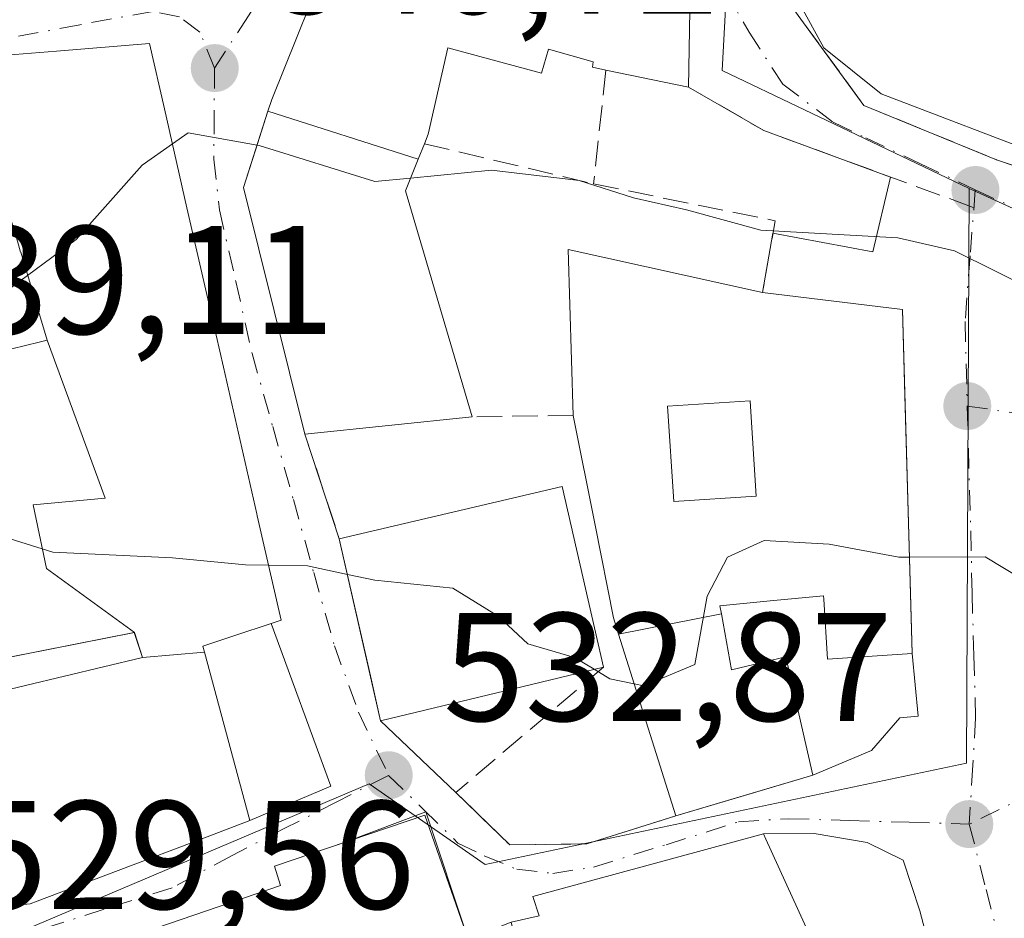
# Model space of a CAD drawing. Units: metres. Extents: x 576902 to 580353, y 4714978 to 4717330.
# Drawn here: x 579668 to 579732, y 4716264 to 4716322 of the extents above; entities that cross this region are included whole.
import ezdxf

# ---------------------------------------------------------------- set-up
doc = ezdxf.new("R2010")
doc.units = ezdxf.units.M
doc.header["$MEASUREMENT"] = 0
doc.linetypes.add('DGN Style 3', pattern=[2.307223458686699, 1.648016756204785, -0.6592067024819142])
doc.linetypes.add('DGN Style 4', pattern=[2.6384748266838614, 1.318413404963828, -0.6592067024819142, 0.001648016756204785, -0.6592067024819142])
for name, color, linetype, lineweight in [('Curva de nivel normal', 30, 'Continuous', 0), ('Edificación Cxs', 1, 'Continuous', 13), ('Muro lineal', 1, 'DGN Style 3', 13), ('Núcleo urbano CxS', 7, 'Continuous', 0), ('Obra de contención lineal', 1, 'DGN Style 3', 13), ('Punto de cota en terreno', 7, 'Continuous', 0), ('Rótulo de punto de cota en terreno', 7, 'Continuous', 0), ('Suelo desnudo CxS', 253, 'Continuous', 0), ('Vía urbana Cxs', 4, 'Continuous', 0), ('Vía urbana eje', 4, 'DGN Style 4', 0)]:
    doc.layers.add(name, color=color, linetype=linetype, lineweight=lineweight)
doc.styles.add('Style-Arial', font='txt')

# ---------------------------------------------------------------- blocks, each defined once
blk = doc.blocks.new('5PATER')
at = {"layer": 'Suelo desnudo CxS', "linetype": 'Continuous', "lineweight": 0}
h = blk.add_hatch(color=51, dxfattribs=at)
edge = h.paths.add_edge_path()
edge.add_ellipse((0, 0), major_axis=(-0.1095731443231308, -0.1110710700762829), ratio=0.9994222409660322, start_angle=0, end_angle=360)
blk = doc.blocks.new('*U23')
at = {"layer": 'Vía urbana Cxs', "color": 4, "linetype": 'Continuous', "lineweight": 0}
for points in [[(579737.7401000002, 4716343.7301, 562.3798999999999), (579731.1901000004, 4716344.890100001, 561.3620999999986), (579723.3501000004, 4716347.840100001, 560.6594999999943), (579713.0701000001, 4716352.130100001, 553.9486000000034), (579708.6700999998, 4716337.530099999, 551.7158999999956), (579706.7302000001, 4716335.3749, 550.1564000000071), (579707.5701000001, 4716333.940099999, 550.5255999999936), (579713.9096999997, 4716328.8433, 550.7010000000009), (579716.1401000004, 4716327.050100001, 550.1152000000002), (579717.7401000002, 4716323.220100001, 546.922200000001), (579718.5401, 4716322.110099999, 546.4833999999975), (579722.4600999998, 4716316.7501, 545.7448000000004), (579731.0701000001, 4716313.220100001, 545.2599000000046), (579744.9056000002, 4716308.523399999, 545.0783999999985)], [(579688.1401000004, 4716327.3101, 549.7486000000063), (579684.0401, 4716317.140100001, 544.2988000000041), (579683.7911, 4716316.363500001, 543.9198000000034), (579682.9833000004, 4716313.842800001, 543.0587999999989), (579682.2100999998, 4716311.4301, 542.9910999999993), (579686.1901000004, 4716295.4101, 542.7216000000044), (579688.4200999998, 4716288.620100001, 539.9253999999928), (579690.4378000004, 4716279.736300001, 538.492499999993), (579691.1001000004, 4716276.8201, 536.6705999999976), (579695.9801000003, 4716272.1601, 534.8790000000008), (579699.4801000003, 4716268.7601, 534.9698999999965), (579704.4901000002, 4716268.8301, 535.379700000005), (579710.2500999998, 4716270.6501, 535.7341000000015), (579714.4872000003, 4716271.9022, 534.5194999999949), (579719.1501000002, 4716273.280099999, 533.1741000000038), (579722.9450000003, 4716274.893300001, 532.5486999999994), (579724.7971000001, 4716277.0099, 533.0149999999994), (579725.9927000003, 4716277.103499999, 532.786500000002), (579725.5900999998, 4716281.170100001, 535.5920999999944), (579724.9600999998, 4716303.5001, 541.6972999999998), (579715.8901000004, 4716304.610099999, 544.187699999995), (579716.5615999997, 4716308.465, 542.1993999999977), (579723.0509000003, 4716307.2501, 540.704899999997), (579724.1865999997, 4716312.101199999, 542.3512999999948), (579715.9600999998, 4716315.120100001, 543.4763999999996), (579711.0900999998, 4716317.9301, 547.0353999999934), (579711.2401000002, 4716326.6801, 550.4073999999965)], [(579661.4401000004, 4716264.2501, 534.657600000006), (579668.3501000004, 4716264.9301, 535.0470000000059), (579668.8245000001, 4716265.1099, 535.1621000000014), (579680.2991000004, 4716269.460100001, 536.2859999999928), (579682.6201, 4716270.340100001, 536.1456999999937), (579687.8783, 4716272.569700001, 534.3741000000009), (579683.9905000003, 4716283.132300001, 541.8288999999932), (579684.6401000004, 4716283.350099999, 541.2508999999991), (579683.0954999998, 4716290.117900001, 544.1187000000064), (579683.0647, 4716290.252900001, 544.1432999999961), (579680.8957000002, 4716299.756899999, 544.540599999993), (579679.9458999997, 4716303.918500001, 544.954899999997), (579678.5361000003, 4716310.0955, 545.279999999999), (579677.0707, 4716316.517100001, 543.2461999999941), (579676.1001000004, 4716320.770099999, 543.5769), (579670.0603, 4716320.274300001, 546.7834000000003), (579664.6501000002, 4716319.8301, 548.7425999999978)], [(579732.7401000002, 4716239.300100001, 530.5964999999997), (579726.0875000004, 4716264.4801, 532.6744000000035), (579725.0088000001, 4716267.758300001, 531.7804000000033), (579722.6804000001, 4716268.922499999, 532.1594999999943), (579719.2407999998, 4716269.504600001, 533.2915999999968), (579715.9401000004, 4716269.4801, 534.562699999995), (579700.9801000003, 4716265.4101, 535.2222999999941), (579701.3901000004, 4716264.1601, 535.5822999999946), (579699.5701000001, 4716263.7401, 535.3785999999964), (579696.7801000001, 4716262.640100001, 535.7209000000003), (579694.0406, 4716270.9134, 535.7771000000066), (579688.8732000003, 4716268.959899999, 537.761599999998), (579684.2100999998, 4716267.380100001, 536.7534000000014), (579684.6001000004, 4716266.130100001, 537.8989000000003), (579674.9401000004, 4716262.8101, 533.234700000001), (579667.7467999998, 4716259.320699999, 530.488200000007), (579662.5080000004, 4716258.288799999, 530.116399999999), (579651.2367000004, 4716253.367500001, 528.7753999999986), (579642.7435999997, 4716249.160599999, 526.7054000000062), (579639.8066999996, 4716247.573100001, 526.1983000000037), (579635.8701, 4716244.770099999, 525.8169000000053), (579634.0776000004, 4716242.1558, 525.4802000000054), (579626.7301000003, 4716231.440099999, 524.3561999999947)]]:
    blk.add_polyline3d(points, dxfattribs=at)
blk = doc.blocks.new('*U29')
at = {"layer": 'Edificación Cxs', "color": 1, "linetype": 'Continuous', "lineweight": 13, "flags": 128}
for points, elevation in [([(579718.7600999996, 4716261.440099999), (579727.7600999996, 4716238.470100001), (579732.7401000002, 4716239.300100001), (579735.2500999998, 4716233.100099999), (579721.4600999998, 4716227.880100001), (579715.4200999998, 4716226.050100001), (579707.8501000004, 4716225.540100001), (579704.7600999996, 4716225.3301), (579704.0100999996, 4716236.470100001), (579694.8701, 4716235.4801), (579692.2600999996, 4716250.550100001), (579697.3400999998, 4716251.690099999), (579698.2901, 4716246.3101), (579712.2600999996, 4716251.040100001), (579709.7401000002, 4716258.420100001), (579701.4101, 4716256.1801), (579699.5701000001, 4716263.7401), (579701.3901000004, 4716264.1601), (579700.9801000003, 4716265.4101), (579715.9401000004, 4716269.4801), (579716.1001000004, 4716269.140100001), (579719.5100999996, 4716261.640100001)], 536.4839999999969), ([(579703.7100999998, 4716242.950099999), (579704.5100999996, 4716237.1601), (579713.8901000004, 4716238.360099999), (579714.8800999997, 4716238.550100001), (579712.2901, 4716245.540100001)], 536.4839999999966)]:
    blk.add_lwpolyline(points, close=True, dxfattribs=dict(at, elevation=elevation))
blk = doc.blocks.new('*U31')
at = {"layer": 'Edificación Cxs', "color": 1, "linetype": 'Continuous', "lineweight": 13, "elevation": 544.187699999995, "flags": 128}
for points in [[(579713.2143999999, 4716283.744200001), (579706.5404000003, 4716282.438999999), (579706.2100999998, 4716283.4901), (579705.0141000003, 4716289.5109), (579703.6001000004, 4716296.630100001), (579703.2801000001, 4716307.390100001), (579715.8901000004, 4716304.610099999), (579724.9600999998, 4716303.5001), (579725.1174999997, 4716297.9199), (579725.4791000001, 4716285.1043), (579725.5900999998, 4716281.170100001), (579720.1001000004, 4716280.8101), (579719.8636999996, 4716284.704500001), (579719.8501000004, 4716284.9301), (579716.3901000004, 4716284.590700001), (579713.1201, 4716284.270099999)], [(579715.1130999997, 4716297.204299999), (579715.0900999998, 4716297.5701), (579709.7200999996, 4716297.2301), (579710.1201, 4716291.040100001), (579715.4801000003, 4716291.390100001)]]:
    blk.add_lwpolyline(points, close=True, dxfattribs=at)

msp = doc.modelspace()

# ---------------------------------------------------------------- linework, layer by layer
at = {"layer": 'Curva de nivel normal', "color": 30, "linetype": 'Continuous', "lineweight": 0, "flags": 128}
for points, elevation in [([(579786.5749000004, 4716316.252599999), (579786.2199999997, 4716316.140100001), (579780.1299999999, 4716314.550100001), (579776.5099999999, 4716312.9901), (579774.3300000001, 4716313.0001), (579772.3300000001, 4716313.870100001), (579770, 4716313.780099999), (579766.6200000001, 4716312.2401), (579763.8300000001, 4716309.8201), (579759.9600000001, 4716309.270099999), (579754.7000000002, 4716309.890100001), (579750.2100000001, 4716309.880100001), (579744.0300000003, 4716310.600099999), (579734.6799999997, 4716313.2601), (579723.5899999999, 4716317.4901), (579719.8700000001, 4716320.4901), (579718.2599999999, 4716323.4101), (579717.4500000002, 4716325.3101), (579714.6299999999, 4716325.880100001), (579712.3399999999, 4716325.540100001), (579711.2117999997, 4716325.0352)], 545), ([(579683.0897000004, 4716314.175100001), (579678.6200000001, 4716314.970100001), (579677.5883, 4716314.2489)], 540), ([(579677.5883, 4716314.2489), (579675.6299999999, 4716312.880100001), (579671.3399999999, 4716308.040100001), (579668.1953999996, 4716305.716700001)], 540), ([(579693.0422999999, 4716312.026799999), (579690.7199999997, 4716311.800100001), (579683.2300000004, 4716314.1501), (579683.0897000004, 4716314.175100001)], 540), ([(579733.9237000003, 4716304.593400001), (579733.6699999999, 4716304.670100001), (579728.3399999999, 4716307.300100001), (579724.6699999999, 4716308.1501), (579715.7800000003, 4716308.6501), (579710.9500000002, 4716309.9801), (579707.5199999996, 4716310.7601), (579703.9800000004, 4716311.880100001), (579698.2999999998, 4716312.540100001), (579693.0422999999, 4716312.026799999)], 540), ([(579668.1953999996, 4716305.716700001), (579666.8600000005, 4716304.7301), (579665.0915000001, 4716304.035300001)], 540), ([(579683.8289000001, 4716286.904100001), (579682.3399999999, 4716286.9301), (579677.5899999999, 4716287.380100001), (579669.8300000001, 4716287.7501), (579662.6100000005, 4716290.0001), (579660.1699999999, 4716290.360099999), (579658.4302000003, 4716289.0777)], 535), ([(579725.4130999995, 4716287.441299999), (579724.7300000004, 4716287.440099999), (579720.2000000002, 4716288.280099999), (579715.9900000002, 4716288.520099999), (579713.5999999996, 4716287.440099999), (579712.2999999998, 4716284.9101), (579711.5, 4716280.460100001), (579708.1799999997, 4716279.090100001), (579707.5543999998, 4716279.217499999)], 535), ([(579732.8415000001, 4716285.943299999), (579730.3399999999, 4716287.450099999), (579725.4130999995, 4716287.441299999)], 535), ([(579688.9435000002, 4716286.315400001), (579686.3499999996, 4716286.860099999), (579683.8289000001, 4716286.904100001)], 535), ([(579704.9628999997, 4716280.154100001), (579703.6900000004, 4716280.9301), (579700.6600000003, 4716281.800100001), (579698.7400000002, 4716283.610099999), (579695.79, 4716285.420100001), (579690.7300000004, 4716285.940099999), (579688.9435000002, 4716286.315400001)], 535), ([(579707.5543999998, 4716279.217499999), (579705.9699999997, 4716279.540100001), (579704.9628999997, 4716280.154100001)], 535)]:
    msp.add_lwpolyline(points, dxfattribs=dict(at, elevation=elevation))
at = {"layer": 'Edificación Cxs', "color": 1, "linetype": 'Continuous', "lineweight": 13, "flags": 128}
for points, elevation in [([(579693.5420000004, 4716313.268800001), (579683.7907999996, 4716316.363600001), (579684.0401, 4716317.140100001), (579688.1401000004, 4716327.3101), (579688.8715000004, 4716328.054500001), (579689.7222999996, 4716328.920100001), (579690.1073000003, 4716329.311899999), (579695.5301000001, 4716334.8301), (579711.2401000002, 4716326.6801), (579711.0900999998, 4716317.9301), (579705.7200999996, 4716319.040100001), (579704.8501000004, 4716319.220100001), (579704.8901000004, 4716319.5701), (579702.0000999998, 4716320.390100001), (579701.5401, 4716318.840100001), (579697.2915000003, 4716319.986099999), (579695.4600999998, 4716320.4801), (579694.1901000004, 4716314.880100001), (579693.9401000004, 4716314.2601)], 551.9562000000005), ([(579679.6727999998, 4716281.270099999), (579675.6398, 4716280.920100001), (579675.1204000004, 4716282.549900001), (579669.431, 4716286.705), (579668.5609999998, 4716290.824999999), (579673.2300000004, 4716291.251), (579669.4600000001, 4716301.510399999), (579667.7451, 4716307.2149), (579667.7430999996, 4716307.2215), (579667.5301000001, 4716307.9301), (579665.6001000004, 4716314.2601), (579664.6501000002, 4716319.8301), (579670.0603, 4716320.274300001), (579676.1001000004, 4716320.770099999), (579677.0707, 4716316.517100001), (579678.5361000003, 4716310.0955), (579679.9458999997, 4716303.918500001), (579680.8957000002, 4716299.756899999), (579683.0647, 4716290.252900001), (579683.0954999998, 4716290.117900001), (579684.6401000004, 4716283.350099999), (579680.9989, 4716282.129100001), (579679.5701000001, 4716281.6501)], 549.7403999999954), ([(579693.5420000004, 4716313.268800001), (579692.7100999998, 4716311.200099999), (579697.0500999996, 4716296.540100001), (579686.1901000004, 4716295.4101), (579682.2100999998, 4716311.4301), (579683.7907999996, 4716316.363600001)], 544.6867000000057), ([(579675.1204000004, 4716282.549900001), (579658.8000999996, 4716279.3101), (579658.2401000002, 4716285.090100001), (579658.2562999995, 4716285.4323), (579658.2785, 4716285.895500001), (579658.5125000002, 4716290.801300001), (579658.6901000004, 4716294.520099999), (579662.8901000004, 4716295.7501), (579662.0701000001, 4716299.6801), (579666.9921000004, 4716300.8989), (579667.1749, 4716300.9441), (579668.9530999997, 4716301.384500001), (579669.1243000003, 4716301.426899999), (579669.4600000001, 4716301.510399999), (579673.2300000004, 4716291.251), (579668.5609999998, 4716290.824999999), (579669.431, 4716286.705)], 545.578899999993), ([(579715.4801000003, 4716291.390100001), (579710.1201, 4716291.040100001), (579709.7200999996, 4716297.2301), (579715.0900999998, 4716297.5701), (579715.1130999997, 4716297.204299999)], 543.882500000007), ([(579706.5404000003, 4716282.438999999), (579713.2143999999, 4716283.744200001), (579713.8601000002, 4716280.130100001), (579717.4001000002, 4716280.960100001), (579719.1501000002, 4716273.280099999), (579710.2500999998, 4716270.6501)], 539.5871999999945), ([(579675.6398, 4716280.920100001), (579679.6727999998, 4716281.270099999), (579682.6201, 4716270.340100001), (579680.2991000004, 4716269.460100001), (579668.8245000001, 4716265.1099), (579668.3501000004, 4716264.9301), (579661.4401000004, 4716264.2501), (579658.5500999996, 4716276.8201), (579665.5025000004, 4716278.4879)], 542.5785999999935), ([(579691.2001, 4716257.130100001), (579680.7301000003, 4716254.3301), (579675.1801000005, 4716262.460100001), (579674.9401000004, 4716262.8101), (579684.6001000004, 4716266.130100001), (579684.2100999998, 4716267.380100001), (579693.9801000003, 4716270.690099999), (579696.7801000001, 4716262.640100001), (579690.6501000002, 4716260.630100001)], 538.5191999999953)]:
    msp.add_lwpolyline(points, close=True, dxfattribs=dict(at, elevation=elevation))
at = {"layer": 'Edificación Cxs', "color": 1, "linetype": 'Continuous', "lineweight": 13, "extrusion": (-0.006162767069409775, -0.3594947448013278, 0.9331267592145649), "elevation": -1698553.681729088, "flags": 128}
msp.add_lwpolyline([(498786.6396637999, 4409753.967813524), (498786.6396637998, 4409744.589360347)], dxfattribs=at)
at = {"layer": 'Edificación Cxs', "color": 1, "linetype": 'Continuous', "lineweight": 13, "extrusion": (0.3203172950693749, -0.06621083761697259, 0.9449936272068178), "elevation": -126062.9273504603, "flags": 128}
msp.add_lwpolyline([(4736027.763638501, 365881.4362721061), (4736027.763638501, 365887.2389787163)], dxfattribs=at)
at = {"layer": 'Edificación Cxs', "color": 1, "linetype": 'Continuous', "lineweight": 13, "extrusion": (-0.2458111409370296, 0.0414801329502455, 0.9684298020825597), "elevation": 53659.32548260372, "flags": 128}
msp.add_lwpolyline([(-4747007.258815292, -206284.3225501725), (-4747017.815564633, -206286.49715721), (-4747017.172567327, -206273.1799455454)], dxfattribs=at)
at = {"layer": 'Edificación Cxs', "color": 1, "linetype": 'Continuous', "lineweight": 13, "extrusion": (0.2607106182068939, -0.0343319163672318, 0.9648063500375257), "elevation": -10256.65159543976, "flags": 128}
msp.add_lwpolyline([(4751622.733816965, 39701.14856092818), (4751622.817485875, 39691.67797004583), (4751617.305599137, 39690.76110550133)], dxfattribs=at)
at = {"layer": 'Edificación Cxs', "color": 1, "linetype": 'Continuous', "lineweight": 13, "extrusion": (0.1384422675050326, 0.01440513465892508, 0.9902657373975551), "elevation": 148729.3796779838, "flags": 128}
msp.add_lwpolyline([(4630976.481940892, -1054247.794528455), (4630976.481940892, -1054236.768567994)], dxfattribs=at)
at = {"layer": 'Edificación Cxs', "color": 1, "linetype": 'Continuous', "lineweight": 13, "extrusion": (-0.007798774955716176, -0.1034619786535748, 0.9946028343425718), "elevation": -491940.4007365049, "flags": 128}
msp.add_lwpolyline([(223549.0106859213, 4720957.295501284), (223563.1849428168, 4720961.787793647), (223566.7375428174, 4720950.250091034)], dxfattribs=at)
at = {"layer": 'Edificación Cxs', "color": 1, "linetype": 'Continuous', "lineweight": 13, "extrusion": (-0.09771399072128019, -0.2851906937738388, 0.9534769237910891), "elevation": -1401170.486097396, "flags": 128}
msp.add_lwpolyline([(-980276.1338355112, 4433411.629678549), (-980288.6946699426, 4433403.257922173), (-980295.0547108097, 4433414.054495853)], dxfattribs=at)
at = {"layer": 'Edificación Cxs', "color": 1, "linetype": 'Continuous', "lineweight": 13}
for points in [[(579686.1901000004, 4716295.4101, 542.7216000000044), (579682.2100999998, 4716311.4301, 542.9910999999993), (579683.7911, 4716316.363500001, 543.9198000000034), (579684.0401, 4716317.140100001, 544.2988000000041), (579688.1401000004, 4716327.3101, 549.7486000000063), (579688.8715000004, 4716328.054500001, 550.7157000000007), (579689.7222999996, 4716328.920100001, 551.6355999999942), (579690.1073000003, 4716329.311899999, 551.9562000000005), (579695.5301000001, 4716334.8301, 551.9314000000013), (579711.2401000002, 4716326.6801, 550.4073999999965)], [(579664.6501000002, 4716319.8301, 548.7425999999978), (579670.0603, 4716320.274300001, 546.7834000000003), (579676.1001000004, 4716320.770099999, 543.5769), (579677.0707, 4716316.517100001, 543.2461999999941), (579678.5361000003, 4716310.0955, 545.279999999999), (579679.9458999997, 4716303.918500001, 544.954899999997), (579680.8957000002, 4716299.756899999, 544.540599999993), (579683.0647, 4716290.252900001, 544.1432999999961), (579683.0954999998, 4716290.117900001, 544.1187000000064), (579684.6401000004, 4716283.350099999, 541.2508999999991), (579680.9989, 4716282.129100001, 543.0771999999997), (579679.5701000001, 4716281.6501, 543.0062000000034), (579679.6725000005, 4716281.270099999, 542.5786999999982), (579682.6201, 4716270.340100001, 536.1456999999937), (579680.2991000004, 4716269.460100001, 536.2859999999928), (579668.8245000001, 4716265.1099, 535.1621000000014), (579668.3501000004, 4716264.9301, 535.0470000000059), (579661.4401000004, 4716264.2501, 534.657600000006)], [(579705.7200999996, 4716319.040100001, 548.9333999999944), (579704.8501000004, 4716319.220100001, 548.8803999999947), (579704.8901000004, 4716319.5701, 549.4649000000063), (579702.0000999998, 4716320.390100001, 549.9789000000019), (579701.5401, 4716318.840100001, 547.1303000000044), (579697.2915000003, 4716319.986099999, 548.4551999999967), (579695.4600999998, 4716320.4801, 549.7796999999991), (579694.1901000004, 4716314.880100001, 545.4244999999937), (579693.9401000004, 4716314.2601, 545.1521999999968)], [(579693.9401000004, 4716314.2601, 545.1521999999968), (579693.5417, 4716313.2689, 544.6870000000055), (579692.7100999998, 4716311.200099999, 544.3706999999995), (579697.0500999996, 4716296.540100001, 541.1869000000006)], [(579667.1749, 4716300.9441, 544.217499999999), (579668.9530999997, 4716301.384500001, 545.2397000000057), (579669.1243000003, 4716301.426899999, 545.3552000000054), (579669.4600999998, 4716301.5101, 545.578800000003), (579667.7451, 4716307.2149, 546.6386999999959), (579667.7430999996, 4716307.2215, 546.6404999999941), (579667.5301000001, 4716307.9301, 546.948000000004)], [(579725.1174999997, 4716297.9199, 541.4562000000005), (579725.4791000001, 4716285.1043, 538.0093000000053), (579725.5900999998, 4716281.170100001, 535.5920999999944), (579720.1001000004, 4716280.8101, 536.6042000000016), (579719.8636999996, 4716284.704500001, 539.7746999999945), (579719.8501000004, 4716284.9301, 539.9887000000017), (579716.3901000004, 4716284.590700001, 538.934500000003), (579713.1201, 4716284.270099999, 538.4300999999978), (579713.2141000004, 4716283.744100001, 538.0054999999993), (579713.8601000002, 4716280.130100001, 536.2786999999954), (579717.4001000002, 4716280.960100001, 536.1503999999986), (579719.1501000002, 4716273.280099999, 533.1741000000038), (579710.2500999998, 4716270.6501, 535.7341000000015)], [(579715.4801000003, 4716291.390100001, 541.6157999999997), (579715.1130999997, 4716297.204299999, 543.7124999999943), (579715.0900999998, 4716297.5701, 543.882500000007), (579709.7200999996, 4716297.2301, 542.9793000000063), (579710.1201, 4716291.040100001, 539.7869000000064), (579715.4801000003, 4716291.390100001, 541.6157999999997)], [(579715.4801000003, 4716291.390100001, 541.6157999999997), (579715.1130999997, 4716297.204299999, 543.7124999999943), (579715.0900999998, 4716297.5701, 543.882500000007), (579709.7200999996, 4716297.2301, 542.9793000000063), (579710.1201, 4716291.040100001, 539.7869000000064), (579715.4801000003, 4716291.390100001, 541.6157999999997)], [(579710.2500999998, 4716270.6501, 535.7341000000015), (579706.5406999998, 4716282.439099999, 539.5871000000043), (579706.2100999998, 4716283.4901, 539.9802999999956), (579705.0141000003, 4716289.5109, 540.6980999999942), (579703.6001000004, 4716296.630100001, 541.4100000000036)], [(579675.1201, 4716282.550100001, 542.4796999999963), (579658.8000999996, 4716279.3101, 537.5761000000057)], [(579665.5025000004, 4716278.4879, 539.1889999999985), (579675.6401000004, 4716280.920100001, 541.8962999999932), (579675.1201, 4716282.550100001, 542.4796999999963)], [(579680.7301000003, 4716254.3301, 534.307799999995), (579675.1801000005, 4716262.460100001, 533.2234000000026), (579674.9401000004, 4716262.8101, 533.234700000001), (579684.6001000004, 4716266.130100001, 537.8989000000003), (579684.2100999998, 4716267.380100001, 536.7534000000014), (579693.9801000003, 4716270.690099999, 535.9716000000044), (579696.7801000001, 4716262.640100001, 535.7209000000003)], [(579699.5701000001, 4716263.7401, 535.3785999999964), (579701.3901000004, 4716264.1601, 535.5822999999946), (579700.9801000003, 4716265.4101, 535.2222999999941), (579715.9401000004, 4716269.4801, 534.562699999995), (579716.1001000004, 4716269.140100001, 534.5620000000055), (579719.5100999996, 4716261.640100001, 535.4205999999976), (579718.7600999996, 4716261.440099999, 535.784599999999)]]:
    msp.add_polyline3d(points, dxfattribs=at)
msp.add_3dface([(579705.5701000001, 4716280.300100001, 540.391499999998), (579691.1001000004, 4716276.8201, 540.391499999998), (579688.4200999998, 4716288.620100001, 540.391499999998), (579702.8901000004, 4716292.0101, 540.391499999998)], dxfattribs=at)
at = {"layer": 'Muro lineal', "color": 1, "linetype": 'DGN Style 3', "lineweight": 13, "extrusion": (-0.07408339858075332, -0.6834193521410405, 0.7262572816666596), "elevation": -3265771.605918407, "flags": 128}
msp.add_lwpolyline([(68052.95338755846, 3451061.999554147), (68052.95338755846, 3451051.778336426)], dxfattribs=at)
at = {"layer": 'Muro lineal', "color": 1, "linetype": 'DGN Style 3', "lineweight": 13, "extrusion": (0.2689529736338933, -0.06368649647353093, 0.9610454350031601), "elevation": -143931.2064732873, "flags": 128}
msp.add_lwpolyline([(4722976.129393637, 502439.8972844818), (4722976.129393637, 502428.1562847802)], dxfattribs=at)
at = {"layer": 'Muro lineal', "color": 1, "linetype": 'DGN Style 3', "lineweight": 13, "extrusion": (0.06113722680241665, 0.392063553911268, 0.9179043573234501), "elevation": 1885032.880878944, "flags": 128}
msp.add_lwpolyline([(153883.0204449205, -4359200.020332933), (153871.0113280643, -4359199.414236743), (153871.095207175, -4359194.272877749)], dxfattribs=at)
at = {"layer": 'Muro lineal', "color": 1, "linetype": 'DGN Style 3', "lineweight": 13, "extrusion": (-0.03403490571718838, -0.0004676551930061315, 0.9994205353560845), "elevation": -21394.66171209463, "flags": 128}
msp.add_lwpolyline([(-4707886.83314147, 644091.8373723673), (-4707886.83314147, 644085.2829560225)], dxfattribs=at)
at = {"layer": 'Muro lineal', "color": 1, "linetype": 'DGN Style 3', "lineweight": 13, "extrusion": (0.1136890095390866, -0.3461651905299272, 0.9312596147022596), "elevation": -1566207.935728625, "flags": 128}
msp.add_lwpolyline([(2022355.8314611, 4004565.939260542), (2022355.8314611, 4004558.264904907)], dxfattribs=at)
at = {"layer": 'Muro lineal', "color": 1, "linetype": 'DGN Style 3', "lineweight": 13}
msp.add_polyline3d([(579705.5701000001, 4716280.300100001, 539.194399999993), (579695.9801000003, 4716272.1601, 534.8790000000008), (579699.4801000003, 4716268.7601, 534.9698999999965), (579704.4901000002, 4716268.8301, 535.379700000005), (579710.2500999998, 4716270.6501, 535.7341000000015)], dxfattribs=at)
at = {"layer": 'Núcleo urbano CxS', "color": 7, "linetype": 'Continuous', "lineweight": 0}
for points in [[(579735.0028999997, 4716308.751700001, 541.9940999999963), (579729.2966999998, 4716311.3607, 543.2621999999974), (579713.2653000001, 4716319.004100001, 543.465200000006), (579713.6709000003, 4716326.647100001, 545.6257000000041), (579701.1369000003, 4716335.4617, 546.6318000000028), (579699.0771000005, 4716340.385299999, 547.6739999999991), (579694.7065000003, 4716350.821900001, 550.059699999998), (579692.0975000003, 4716363.818299999, 552.2176999999938), (579696.1321, 4716366.5833, 552.6339000000007), (579696.7877000002, 4716376.487299999, 554.5727999999945), (579702.2761000004, 4716378.252900001, 555.4309999999969), (579710.0091000004, 4716389.1075, 555.8960999999981), (579708.1741000004, 4716408.3585, 556.2494000000006), (579710.5661000004, 4716409.1655, 556.2168999999994), (579721.1300999997, 4716421.3551, 555.9685000000027), (579727.4911000002, 4716432.652100001, 555.4738000000071), (579729.8997, 4716437.653100001, 555.154999999999), (579732.2176999999, 4716443.2851, 555.085500000001)], [(579708.1741000004, 4716408.3585, 556.2494000000006), (579710.0091000004, 4716389.1075, 555.8960999999981), (579702.2761000004, 4716378.252900001, 555.4309999999969), (579696.7877000002, 4716376.487299999, 554.5727999999945), (579696.1321, 4716366.5833, 552.6339000000007), (579692.0975000003, 4716363.818299999, 552.2176999999938), (579694.7065000003, 4716350.821900001, 550.059699999998), (579699.0771000005, 4716340.385299999, 547.6739999999991), (579701.1369000003, 4716335.4617, 546.6318000000028), (579713.6709000003, 4716326.647100001, 545.6257000000041), (579713.2653000001, 4716319.004100001, 543.465200000006), (579729.2966999998, 4716311.3607, 543.2621999999974)], [(579729.2966999998, 4716311.3607, 543.2621999999974), (579735.0028999997, 4716308.751700001, 541.9940999999963), (579748.2862999998, 4716305.7697, 542.7891999999993), (579765.3047000002, 4716301.698100001, 542.4484999999986), (579769.3026999999, 4716301.223099999, 542.3031999999948), (579786.6325000003, 4716301.161699999, 540.3542000000016), (579792.4735000003, 4716301.428099999, 540.436799999996), (579796.2421000004, 4716301.5757, 540.4195999999939), (579802.1195, 4716307.690500001, 541.8784000000014), (579805.1299000002, 4716309.8411, 542.4355000000069), (579806.2605, 4716310.635700001, 542.5896999999968), (579808.0339000003, 4716311.741699999, 542.7725999999967), (579827.8299000004, 4716324.050100001, 544.5292999999947), (579832.6019000001, 4716327.249100001, 544.0774999999994), (579845.9099000003, 4716336.1621, 543.9882999999973)], [(579713.6709000003, 4716326.647100001, 545.6257000000041), (579713.2653000001, 4716319.004100001, 543.465200000006), (579729.2966999998, 4716311.3607, 543.2621999999974), (579729.1206999999, 4716274.054500001, 531.5464999999967), (579697.8768999996, 4716267.488500001, 532.7534000000014), (579690.3482999997, 4716272.7271, 532.978099999993), (579667.3985000001, 4716262.9871, 530.2314000000042), (579647.1151000002, 4716254.872500001, 528.0298000000039), (579637.0965, 4716250.8671, 527.3644000000058), (579637.1662999997, 4716296.3573, 540.763300000006), (579626.6476999996, 4716297.717300001, 543.2315999999992), (579606.3359000003, 4716300.866699999, 542.6892999999982), (579589.1615000004, 4716307.3673, 543.156799999997), (579559.9161, 4716314.330900001, 544.9688000000025)], [(579652.2884999998, 4716222.4199, 524.4438999999984), (579647.1151000002, 4716254.872500001, 528.0298000000039), (579667.3985000001, 4716262.9871, 530.2314000000042), (579690.3482999997, 4716272.7271, 532.978099999993), (579697.8768999996, 4716267.488500001, 532.7534000000014), (579729.1206999999, 4716274.054500001, 531.5464999999967), (579729.2966999998, 4716311.3607, 543.2621999999974), (579735.0028999997, 4716308.751700001, 541.9940999999963)], [(579729.2966999998, 4716311.3607, 543.2621999999974), (579729.1206999999, 4716274.054500001, 531.5464999999967), (579697.8768999996, 4716267.488500001, 532.7534000000014), (579690.3482999997, 4716272.7271, 532.978099999993), (579667.3985000001, 4716262.9871, 530.2314000000042), (579647.1151000002, 4716254.872500001, 528.0298000000039)]]:
    msp.add_polyline3d(points, dxfattribs=at)
at = {"layer": 'Obra de contención lineal', "color": 1, "linetype": 'DGN Style 3', "lineweight": 13, "extrusion": (-0.3101956540556702, -0.9052675123187662, 0.2902919002403744), "elevation": -4449194.460697149, "flags": 128}
msp.add_lwpolyline([(-980405.8014874406, 1350256.709047199), (-980400.283573245, 1350252.989893543), (-980385.1930910319, 1350251.867041448)], dxfattribs=at)
at = {"layer": 'Obra de contención lineal', "color": 1, "linetype": 'DGN Style 3', "lineweight": 13}
msp.add_polyline3d([(579717.7401000002, 4716323.220100001, 546.922200000001), (579718.5401, 4716322.110099999, 546.4833999999975), (579722.4600999998, 4716316.7501, 545.7448000000004), (579731.0701000001, 4716313.220100001, 545.2599000000046), (579747.9200999998, 4716307.5001, 545.2148000000016)], dxfattribs=at)
at = {"layer": 'Vía urbana Cxs', "color": 4, "linetype": 'Continuous', "lineweight": 0, "extrusion": (-0.006162767069409775, -0.3594947448013278, 0.9331267592145649), "elevation": -1698553.681729088, "flags": 128}
msp.add_lwpolyline([(498786.6396637998, 4409744.589360347), (498786.6396637999, 4409753.967813524)], dxfattribs=at)
at = {"layer": 'Vía urbana Cxs', "color": 4, "linetype": 'Continuous', "lineweight": 0, "extrusion": (-0.2876943150874977, -0.902946269452755, 0.3192491433781589), "elevation": -4425186.624969034, "flags": 128}
msp.add_lwpolyline([(-879415.478314113, 1491318.883839488), (-879424.2330501166, 1491320.071066082), (-879429.7262754469, 1491323.826589542)], dxfattribs=at)
at = {"layer": 'Vía urbana Cxs', "color": 4, "linetype": 'Continuous', "lineweight": 0, "extrusion": (0.1478578439045543, -0.3487152301304062, 0.9254921643487829), "elevation": -1558431.149568306, "flags": 128}
msp.add_lwpolyline([(2374810.318385045, 3809357.613371487), (2374815.818564846, 3809353.667671435), (2374818.757864725, 3809358.014409853)], dxfattribs=at)
at = {"layer": 'Vía urbana Cxs', "color": 4, "linetype": 'Continuous', "lineweight": 0, "extrusion": (0.0777400626671105, 0.4462846879750461, 0.8915079696421842), "elevation": 2150366.828610775, "flags": 128}
msp.add_lwpolyline([(238247.8961134719, -4230692.665159352), (238247.8961134719, -4230697.054294024)], dxfattribs=at)
at = {"layer": 'Vía urbana Cxs', "color": 4, "linetype": 'Continuous', "lineweight": 0, "extrusion": (0.2607106182068939, -0.0343319163672318, 0.9648063500375257), "elevation": -10256.65159543976, "flags": 128}
msp.add_lwpolyline([(4751617.305599137, 39690.76110550133), (4751622.817485875, 39691.67797004583), (4751622.733816965, 39701.14856092818)], dxfattribs=at)
at = {"layer": 'Vía urbana Cxs', "color": 4, "linetype": 'Continuous', "lineweight": 0, "extrusion": (-0.9996021444284271, -0.02820554618332069, 4.311659847245305e-06), "elevation": -712520.2270914854, "flags": 128}
msp.add_lwpolyline([(-4698053.294497823, 538.6642448585018), (-4698057.230263395, 541.0814448585352), (-4698070.050963763, 544.5283448585626)], dxfattribs=at)
at = {"layer": 'Vía urbana Cxs', "color": 4, "linetype": 'Continuous', "lineweight": 0, "extrusion": (0.1136890095390866, -0.3461651905299272, 0.9312596147022596), "elevation": -1566207.935728625, "flags": 128}
msp.add_lwpolyline([(2022355.8314611, 4004565.939260542), (2022355.8314611, 4004558.264904907)], dxfattribs=at)
at = {"layer": 'Vía urbana Cxs', "color": 4, "linetype": 'Continuous', "lineweight": 0, "extrusion": (-0.9751639815900458, -0.2214841044114758, 2.241640410417238e-05), "elevation": -1609874.216892057, "flags": 128}
msp.add_lwpolyline([(-4470763.019664257, 576.0129911474551), (-4470753.909613997, 574.5800911470952), (-4470750.919151871, 572.758191146642)], dxfattribs=at)
at = {"layer": 'Vía urbana Cxs', "color": 4, "linetype": 'Continuous', "lineweight": 0, "extrusion": (0.4411494045122265, -0.4034102697182002, 0.8016528907104353), "elevation": -1646435.444550239, "flags": 128}
msp.add_lwpolyline([(3871644.81762876, 2208813.002828036), (3871650.011425312, 2208810.039244506), (3871655.182651491, 2208822.50984876)], dxfattribs=at)
at = {"layer": 'Vía urbana Cxs', "color": 4, "linetype": 'Continuous', "lineweight": 0, "extrusion": (0.1855966115834262, -0.1772295512286205, 0.9665110366364436), "elevation": -727756.2222947013, "flags": 128}
msp.add_lwpolyline([(3811254.561126151, 2742994.468563418), (3811254.56112615, 2742987.487171683)], dxfattribs=at)
at = {"layer": 'Vía urbana Cxs', "color": 4, "linetype": 'Continuous', "lineweight": 0, "extrusion": (0.2841910479169391, -0.9587628873543355, 0.00302888029638688), "elevation": -4357035.179895816, "flags": 128}
msp.add_lwpolyline([(1896135.269228864, 13732.73510004675), (1896139.687458972, 13731.52049447527), (1896144.549683587, 13730.1750883038)], dxfattribs=at)
at = {"layer": 'Vía urbana Cxs', "color": 4, "linetype": 'Continuous', "lineweight": 0, "extrusion": (0.3233012835514164, 0.1006616189467367, 0.9409269464336902), "elevation": 662667.4200380074, "flags": 128}
msp.add_lwpolyline([(4330711.294509456, -1839835.185087682), (4330720.008174851, -1839835.019114848), (4330719.679152288, -1839829.158383715)], dxfattribs=at)
at = {"layer": 'Vía urbana Cxs', "color": 4, "linetype": 'Continuous', "lineweight": 0}
for points in [[(579711.2401000002, 4716326.6801, 550.4073999999965), (579695.5301000001, 4716334.8301, 551.9314000000013), (579690.1073000003, 4716329.311899999, 551.9562000000005), (579689.7222999996, 4716328.920100001, 551.6355999999942), (579688.8715000004, 4716328.054500001, 550.7157000000007), (579688.1401000004, 4716327.3101, 549.7486000000063), (579684.0401, 4716317.140100001, 544.2988000000041), (579683.7911, 4716316.363500001, 543.9198000000034), (579682.9833000004, 4716313.842800001, 543.0587999999989), (579682.2100999998, 4716311.4301, 542.9910999999993), (579686.1901000004, 4716295.4101, 542.7216000000044)], [(579717.7401000002, 4716323.220100001, 546.922200000001), (579718.5401, 4716322.110099999, 546.4833999999975), (579722.4600999998, 4716316.7501, 545.7448000000004), (579731.0701000001, 4716313.220100001, 545.2599000000046), (579744.9056000002, 4716308.523399999, 545.0783999999985), (579747.9200999998, 4716307.5001, 545.2148000000016)], [(579683.0647, 4716290.252900001, 544.1432999999961), (579680.8957000002, 4716299.756899999, 544.540599999993), (579679.9458999997, 4716303.918500001, 544.954899999997), (579678.5361000003, 4716310.0955, 545.279999999999), (579677.0707, 4716316.517100001, 543.2461999999941), (579676.1001000004, 4716320.770099999, 543.5769), (579670.0603, 4716320.274300001, 546.7834000000003), (579664.6501000002, 4716319.8301, 548.7425999999978)], [(579683.9905000003, 4716283.132300001, 541.8288999999932), (579684.6401000004, 4716283.350099999, 541.2508999999991), (579683.0954999998, 4716290.117900001, 544.1187000000064), (579683.0647, 4716290.252900001, 544.1432999999961)], [(579719.1501000002, 4716273.280099999, 533.1741000000038), (579722.9450000003, 4716274.893300001, 532.5486999999994), (579724.7971000001, 4716277.0099, 533.0149999999994), (579725.9927000003, 4716277.103499999, 532.786500000002), (579725.5900999998, 4716281.170100001, 535.5920999999944)], [(579658.5500999996, 4716276.8201, 536.5139000000054), (579661.4401000004, 4716264.2501, 534.657600000006), (579668.3501000004, 4716264.9301, 535.0470000000059), (579668.8245000001, 4716265.1099, 535.1621000000014), (579680.2991000004, 4716269.460100001, 536.2859999999928), (579682.6201, 4716270.340100001, 536.1456999999937)], [(579695.9801000003, 4716272.1601, 534.8790000000008), (579699.4801000003, 4716268.7601, 534.9698999999965), (579704.4901000002, 4716268.8301, 535.379700000005), (579710.2500999998, 4716270.6501, 535.7341000000015)], [(579688.8732000003, 4716268.959899999, 537.761599999998), (579684.2100999998, 4716267.380100001, 536.7534000000014), (579684.6001000004, 4716266.130100001, 537.8989000000003), (579674.9401000004, 4716262.8101, 533.234700000001)], [(579715.9401000004, 4716269.4801, 534.562699999995), (579700.9801000003, 4716265.4101, 535.2222999999941), (579701.3901000004, 4716264.1601, 535.5822999999946), (579699.5701000001, 4716263.7401, 535.3785999999964)], [(579732.7401000002, 4716239.300100001, 530.5964999999997), (579726.0875000004, 4716264.4801, 532.6744000000035), (579725.0088000001, 4716267.758300001, 531.7804000000033), (579722.6804000001, 4716268.922499999, 532.1594999999943), (579719.2407999998, 4716269.504600001, 533.2915999999968), (579715.9401000004, 4716269.4801, 534.562699999995)]]:
    msp.add_polyline3d(points, dxfattribs=at)
at = {"layer": 'Vía urbana eje', "color": 4, "linetype": 'DGN Style 4', "lineweight": 0, "extrusion": (0.1418860765812222, 0.989344808465905, 0.03263726756254851), "elevation": 4748317.277001233, "flags": 128}
msp.add_lwpolyline([(95675.83674209705, -154515.4662278894), (95672.0565413161, -154515.0528076449), (95654.79320711212, -154511.9677641265)], dxfattribs=at)
at = {"layer": 'Vía urbana eje', "color": 4, "linetype": 'DGN Style 4', "lineweight": 0}
for points in [[(579699.4801000003, 4716340.270099999, 548.5706999999966), (579696.2801000001, 4716337.300100001, 550.337400000004), (579693.0800999999, 4716334.3201, 552.5941000000021), (579686.6901000004, 4716328.350099999, 549.6747000000032), (579684.7100999998, 4716325.960100001, 547.6820000000008), (579682.5301000001, 4716322.5701, 542.6196000000054), (579680.3300999999, 4716319.170100001, 542.4986999999965)], [(579701.5500999996, 4716335.350099999, 548.629700000005), (579705.0100999996, 4716332.920100001, 550.0066999999982), (579707.8629999999, 4716330.914000001, 551.2485000000015), (579711.9401000004, 4716328.040100001, 550.1432000000059), (579713.2906, 4716324.548599999, 548.9170000000013), (579715.0104, 4716321.505899999, 546.9783000000025), (579717.1931999996, 4716318.132400001, 544.3303000000016), (579720.4779000003, 4716315.650900001, 544.1432000000059), (579722.5800999999, 4716314.6501, 543.970100000006), (579726.1401000004, 4716312.960100001, 543.4263000000064), (579729.6901000004, 4716311.2601, 543.2648999999947)], [(579680.3300999999, 4716319.170100001, 542.4986999999965), (579679.3701, 4716321.5101, 542.7678000000016), (579678.0500999996, 4716322.4901, 543.0237999999954), (579676.3201000001, 4716322.850099999, 544.0647000000026), (579671.5800999999, 4716321.9801, 545.841499999995), (579666.8501000004, 4716321.090100001, 547.9109999999928), (579663.9401000004, 4716321.360099999, 548.2066000000051), (579660.9101, 4716322.2601, 547.6350999999995), (579657.1601, 4716322.220100001, 546.8723000000027), (579653.4101, 4716322.170100001, 546.4783000000025), (579649.6601, 4716322.110099999, 546.1454999999987)], [(579680.3300999999, 4716319.170100001, 542.4986999999965), (579680.3000999996, 4716316.210100001, 542.7856999999931), (579680.2801000001, 4716313.2501, 543.7504999999946), (579680.6401000004, 4716309.970100001, 544.0044000000053), (579681.7100999998, 4716305.3101, 543.4802999999956), (579682.7600999996, 4716300.640100001, 543.1016999999993), (579684.1001000004, 4716295.9001, 543.4051000000036), (579685.4401000004, 4716291.170100001, 542.016300000003), (579686.7600999996, 4716286.4301, 539.8944999999949), (579688.1001000004, 4716281.6801, 538.2090000000027), (579689.6700999998, 4716277.380100001, 536.3227000000043), (579691.6201, 4716273.270099999, 534.7887999999948)], [(579729.6901000004, 4716311.2601, 543.2648999999947), (579729.3501000004, 4716306.9901, 540.4955000000045), (579729.0301000001, 4716302.720100001, 540.575800000006), (579729.1700999998, 4716297.2401, 538.9514000000054)], [(579729.6901000004, 4716311.2601, 543.2648999999947), (579732.5500999996, 4716309.960100001, 543.0645999999979), (579735.4101, 4716308.6501, 542.7565000000031), (579739.8300999999, 4716307.6601, 543.0972999999941), (579744.2600999996, 4716306.6601, 544.1119000000035), (579748.6901000004, 4716305.670100001, 544.6475000000064), (579757.1901000004, 4716303.630100001, 543.1451999999991), (579761.4600999998, 4716302.600099999, 542.1352000000043), (579765.7100999998, 4716301.590100001, 542.2725999999967), (579769.7100999998, 4716301.110099999, 542.8660999999993), (579774.0301000001, 4716301.090100001, 543.2100999999967), (579778.3701, 4716301.090100001, 542.8972000000067), (579782.7100999998, 4716301.0701, 542.5825000000041), (579787.0301000001, 4716301.0601, 541.338499999998), (579789.9600999998, 4716301.1801, 540.8475999999937), (579792.8701, 4716301.3201, 540.4269999999962), (579796.6401000004, 4716301.470100001, 540.3310000000056)], [(579729.1700999998, 4716297.2401, 538.9514000000054), (579729.3901000004, 4716289.1501, 537.7069999999949), (579729.4801000003, 4716285.090100001, 536.6998000000021), (579729.6001000004, 4716281.050100001, 535.1027999999933), (579729.7100999998, 4716277.0001, 533.006899999993), (579729.5301000001, 4716273.940099999, 531.7651999999945), (579729.3000999996, 4716270.100099999, 531.1306999999942)], [(579786.5100999996, 4716291.360099999, 540.3212000000058), (579783.1901000004, 4716288.590100001, 541.7207999999955), (579782.5000999998, 4716288.090100001, 541.5975000000036), (579778.8701, 4716285.840100001, 542.3656000000046), (579775.2301000003, 4716283.590100001, 541.8246999999974), (579772.3501000004, 4716282.3101, 539.9321999999956), (579769.0800999999, 4716281.300100001, 540.1291000000056), (579764.6700999998, 4716280.2601, 539.7851999999984), (579760.2600999996, 4716279.2301, 538.6784000000043), (579755.8701, 4716278.1801, 536.7010000000009), (579751.4600999998, 4716277.1501, 535.6901999999973), (579747.0500999996, 4716276.110099999, 535.524900000004), (579742.6401000004, 4716275.0801, 535.3206000000064), (579738.2301000003, 4716274.040100001, 534.1303000000044), (579733.6901000004, 4716272.2501, 531.770399999994), (579729.3000999996, 4716270.100099999, 531.1306999999942)], [(579691.6201, 4716273.270099999, 534.7887999999948), (579688.2500999998, 4716271.550100001, 535.2406000000046), (579684.8501000004, 4716269.8201, 536.3720999999932), (579681.4600999998, 4716268.0801, 535.6521000000066), (579677.5701000001, 4716265.9801, 535.1432000000059), (579673.1601, 4716264.5801, 533.7488000000012), (579668.7600999996, 4716263.1801, 532.5908999999956), (579664.3501000004, 4716261.790100001, 531.8138000000035), (579661.6401000004, 4716261.0801, 531.7491000000009)], [(579691.6201, 4716273.270099999, 534.7887999999948), (579693.8701, 4716271.0801, 535.6796999999933), (579696.1201, 4716268.880100001, 535.9133000000002), (579697.8300999999, 4716268.040100001, 534.923299999995), (579699.9401000004, 4716267.1801, 534.8396999999968), (579702.2801000001, 4716266.9101, 534.8322000000044), (579704.9200999998, 4716267.3201, 535.2810000000027), (579709.6201, 4716268.770099999, 536.0198999999993), (579714.3201000001, 4716270.2501, 535.0126000000018), (579717.6001000004, 4716270.460100001, 533.7697000000044), (579721.5000999998, 4716270.340100001, 532.3358000000007), (579725.3901000004, 4716270.2301, 531.502800000002), (579729.3000999996, 4716270.100099999, 531.1306999999942)], [(579729.3000999996, 4716270.100099999, 531.1306999999942), (579730.3901000004, 4716265.860099999, 531.1248999999953), (579731.5100999996, 4716261.630100001, 530.6202000000048), (579732.6001000004, 4716257.390100001, 529.5264000000025), (579733.7100999998, 4716253.140100001, 529.4557000000059), (579734.8201000001, 4716248.9001, 529.1823000000004), (579735.9200999998, 4716244.6601, 528.5880000000034), (579737.0100999996, 4716240.420100001, 527.9608000000007), (579737.8901000004, 4716237.0701, 527.630799999999), (579738.7600999996, 4716233.720100001, 527.8215000000055), (579739.0301000001, 4716231.350099999, 527.5139000000054)]]:
    msp.add_polyline3d(points, dxfattribs=at)

# ---------------------------------------------------------------- block references
at = {"layer": 'Edificación Cxs', "color": 1, "linetype": 'Continuous', "lineweight": 13}
for name in ['*U31', '*U29']:
    msp.add_blockref(name, (0, 0), dxfattribs=at)
at = {"layer": 'Punto de cota en terreno', "color": 7, "linetype": 'Continuous', "lineweight": 0, "xscale": 10, "yscale": 10, "zscale": 10}
for p in [(579680.3399999999, 4716319.17, 540.7200000000012), (579729.7000000002, 4716311.26, 540.7700000000041), (579729.1699999999, 4716297.24, 537.1199999999953), (579691.6299999999, 4716273.279999999, 532.8699999999953), (579729.2999999998, 4716270.109999999, 531.0099999999948)]:
    msp.add_blockref('5PATER', p, dxfattribs=at)
at = {"layer": 'Vía urbana Cxs', "color": 4, "linetype": 'Continuous', "lineweight": 0}
msp.add_blockref('*U23', (0, 0), dxfattribs=at)

# ---------------------------------------------------------------- texts
at = {"layer": 'Rótulo de punto de cota en terreno', "color": 7, "linetype": 'Continuous', "lineweight": 0, "style": 'Style-Arial'}
for s, p in [('540,72', (579683.8678000001, 4716322.697799999)), ('539,11', (579658.9478000002, 4716301.9178)), ('532,87', (579695.1578000002, 4716276.807800001)), ('529,56', (579664.1871999997, 4716264.607799999))]:
    msp.add_text(s, height=7.000000000000002, dxfattribs=at).set_placement(p)

doc.saveas('drawing.dxf')
